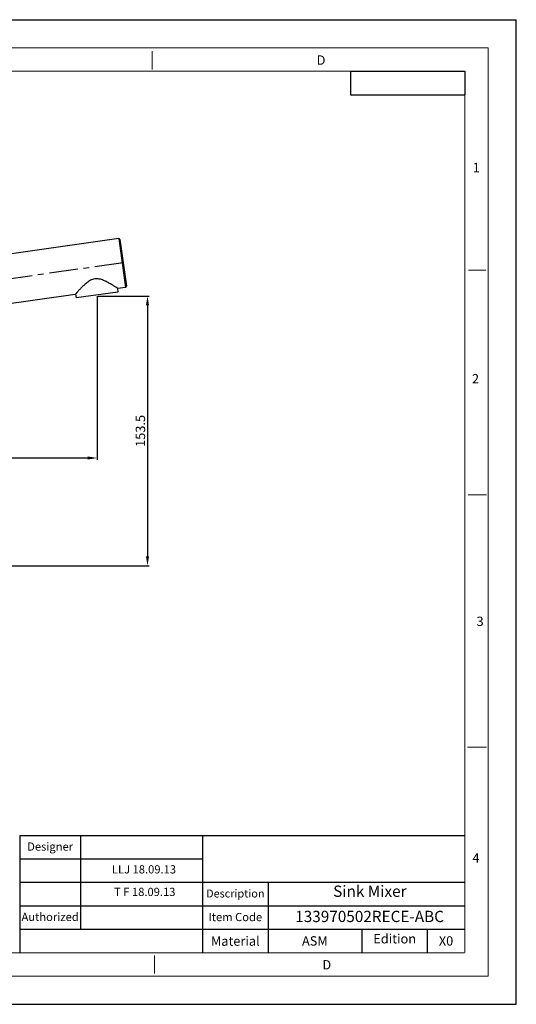
# Model space of a CAD drawing. Units: millimetres. Extents: x 0 to 1188, y 0 to 840.
# Drawn here: x 764 to 1188, y 0 to 840 of the extents above; entities that cross this region are included whole.
import ezdxf

# ---------------------------------------------------------------- set-up
doc = ezdxf.new("R2010")
doc.units = ezdxf.units.MM
doc.header["$LTSCALE"] = 65.34
doc.header["$PDMODE"] = 3
doc.header["$PDSIZE"] = 3
doc.linetypes.add('CENTER', pattern=[0.6, 0.375, -0.075, 0.075, -0.075])
doc.layers.get('0').update_dxf_attribs({"linetype": 'CONTINUOUS'})
doc.layers.get('Defpoints').update_dxf_attribs({"linetype": 'CONTINUOUS'})
doc.layers.add('02___PRT_ALL_AXES', color=7, linetype='CONTINUOUS')
doc.styles.get("Standard").update_dxf_attribs({"font": 'simfang.ttf'})
doc.dimstyles.new('副本 STANDARD', dxfattribs={"dimtxt": 8, "dimasz": 8, "dimexe": 1.5, "dimexo": 1, "dimgap": 2, "dimtad": 1, "dimlfac": 0.666667, "dimdsep": 46, "dimtxsty": 'Standard', "dimcen": 0.09, "dimadec": 0, "dimazin": 0, "dimtp": 0.01, "dimtm": 0.01, "dimtfac": 1, "dimtofl": 0, "dimtmove": 0, "dimatfit": 3, "dimfxl": 1, "dimtolj": 1, "dimarcsym": 0})

# ---------------------------------------------------------------- blocks, each defined once
blk = doc.blocks.new('*T3')
at = {"color": 2, "linetype": 'Continuous'}
for p, q in [((0, 0), (97.5, 0)), ((0, 0), (0, -20)), ((97.5, 0), (97.5, -20)), ((0, -20), (97.5, -20))]:
    blk.add_line(p, q, dxfattribs=at)
blk = doc.blocks.new('*D4')
at = {"color": 0, "lineweight": -2}
for p, q in [((830.03, 604.18), (830.03, 464.59)), ((505.39, 467.09), (505.39, 467.59)), ((513.39, 466.09), (822.03, 466.09))]:
    blk.add_line(p, q, dxfattribs=at)
at = {"color": 0}
for points in [[(513.39, 467.42), (513.39, 464.76), (505.39, 466.09)], [(822.03, 467.42), (822.03, 464.76), (830.03, 466.09)]]:
    blk.add_solid(points, dxfattribs=at)
at = {"layer": 'Defpoints', "color": 0}
for p in [(830.03, 605.18), (505.39, 466.09), (830.03, 466.09)]:
    blk.add_point(p, dxfattribs=at)
at = {"color": 0, "insert": (667.71, 472.14), "char_height": 8, "attachment_point": 5}
blk.add_mtext('\\A1;216', dxfattribs=at)
blk = doc.blocks.new('*D9')
at = {"color": 0, "lineweight": -2}
blk.add_line((505.39, 486.68), (505.39, 506.28), dxfattribs=at)
blk.add_arc((505.39, 583.38), 78.6, 275.83427, 2.23138, dxfattribs=at)
at = {"color": 0}
for points in [[(582.6, 586.32), (585.26, 586.56), (583.21, 594.41)], [(513.45, 503.86), (513.32, 506.52), (505.39, 504.78)]]:
    blk.add_solid(points, dxfattribs=at)
at = {"layer": 'Defpoints', "color": 0}
for p in [(852.39, 632.55), (519.64, 585.4), (547.84, 517.23), (505.39, 485.68), (505.39, 374.16)]:
    blk.add_point(p, dxfattribs=at)
at = {"color": 0, "insert": (560.18, 535.81), "char_height": 8, "attachment_point": 5, "rotation": 49.03283}
blk.add_mtext('\\A1;98°', dxfattribs=at)
blk = doc.blocks.new('*D10')
at = {"color": 0, "lineweight": -2}
for p, q in [((831.03, 604.18), (874.62, 604.18)), ((873.12, 596.18), (873.12, 382.16)), ((547.64, 374.16), (874.62, 374.16))]:
    blk.add_line(p, q, dxfattribs=at)
at = {"color": 0}
for points in [[(871.79, 596.18), (874.46, 596.18), (873.12, 604.18)], [(871.79, 382.16), (874.46, 382.16), (873.12, 374.16)]]:
    blk.add_solid(points, dxfattribs=at)
at = {"layer": 'Defpoints', "color": 0}
for p in [(830.03, 604.18), (546.64, 374.16), (873.12, 374.16)]:
    blk.add_point(p, dxfattribs=at)
at = {"color": 0, "insert": (867.06, 489.17), "char_height": 8, "attachment_point": 5, "rotation": 90}
blk.add_mtext('\\A1;153.5', dxfattribs=at)

msp = doc.modelspace()

# ---------------------------------------------------------------- linework, layer by layer
at = {"color": 5, "linetype": 'Continuous'}
for p, q in [((0, 840), (1188, 840)), ((1188, 0), (1188, 840)), ((0, 0), (1188, 0))]:
    msp.add_line(p, q, dxfattribs=at)
at = {"color": 7, "linetype": 'Continuous'}
for p, q in [((848.573, 653.225), (538.919, 609.706)), ((849.59, 652.459), (855.184, 612.65)), ((854.418, 611.633), (847.808, 610.704))]:
    msp.add_line(p, q, dxfattribs=at)
at = {"color": 9, "linetype": 'Continuous'}
msp.add_line((848.573, 653.225), (854.418, 611.633), dxfattribs=at)
at = {"color": 1, "linetype": 'CENTER'}
msp.add_line((852.387, 632.554), (519.637, 585.4), dxfattribs=at)
at = {"color": 2, "linetype": 'Continuous'}
for p, q in [((763.99, 144.063), (919.99, 144.063)), ((763.99, 144.063), (763.99, 44.063)), ((815.99, 144.063), (815.99, 64.063)), ((919.99, 144.063), (919.99, 44.063)), ((920, 144.08), (1144, 144.08)), ((920, 144.08), (920, 44.08)), ((763.99, 124.063), (919.99, 124.063)), ((763.99, 104.063), (919.99, 104.063)), ((920, 104.08), (1144, 104.08)), ((953.976, 104.08), (1143.976, 104.08)), ((976, 104.08), (976, 44.08)), ((763.99, 84.063), (919.99, 84.063)), ((920, 84.08), (1144, 84.08)), ((763.99, 64.063), (919.99, 64.063)), ((920, 64.08), (1144, 64.08)), ((1056, 64.08), (1056, 44.08)), ((1112, 64.08), (1112, 44.08))]:
    msp.add_line(p, q, dxfattribs=at)
at = {"color": 7, "linetype": 'Continuous', "const_width": 0.8}
for points in [[(48, 816), (1164, 816)], [(1164, 24), (1164, 816)], [(877.025, 813.409), (877.053, 797.326)], [(68, 796), (1144, 796)], [(1144, 44), (1144, 796)], [(1162.14, 626.211), (1146.969, 626.208)], [(1162.567, 434.58), (1146.865, 434.543)], [(1162.598, 219.462), (1146.293, 219.463)], [(68, 44), (1144, 44)], [(879.108, 26.013), (879.101, 41.83)], [(48, 24), (1164, 24)]]:
    msp.add_lwpolyline(points, dxfattribs=at)
at = {"color": 7, "linetype": 'Continuous'}
for centre, start, end in [((848.698, 652.333), 8, 98), ((854.293, 612.525), 278, 8)]:
    msp.add_arc(centre, 0.9, start, end, dxfattribs=at)
at = {"layer": '02___PRT_ALL_AXES', "color": 7, "linetype": 'Continuous'}
for p, q in [((811.416, 605.59), (538.919, 567.293)), ((811.742, 605.964), (812.205, 602.671)), ((847.854, 607.681), (812.205, 602.671)), ((847.392, 610.975), (847.855, 607.681))]:
    msp.add_line(p, q, dxfattribs=at)
msp.add_open_spline([(847.808, 610.704), (847.228, 611.084), (845.998, 611.88), (843.945, 613.17), (841.524, 614.625), (838.694, 616.192), (836.078, 617.436), (833.793, 618.277), (831.961, 618.767), (830.047, 619.019), (828.095, 618.939), (826.197, 618.478), (824.426, 617.708), (822.801, 616.731), (820.836, 615.294), (818.664, 613.377), (816.376, 611.09), (814.45, 609.025), (812.832, 607.218), (811.869, 606.114), (811.416, 605.59)], degree=3, knots=[0, 0, 0, 0, 0.047846, 0.1011701, 0.1674592, 0.2428129, 0.3245136, 0.367169, 0.4107946, 0.4551673, 0.5000089, 0.544841, 0.589217, 0.6328403, 0.6754937, 0.7571926, 0.8325442, 0.8988314, 0.9521544, 1, 1, 1, 1], dxfattribs=at)

# ---------------------------------------------------------------- block references
msp.add_blockref('*T3', (1046.467, 796.021))

# ---------------------------------------------------------------- texts
at = {"color": 2, "linetype": 'Continuous', "char_height": 8, "width": 5.875, "attachment_point": 2, "line_spacing_factor": 0.9}
for s, insert in [('D', (1021.306, 809.533)), ('1', (1153.833, 717.905)), ('2', (1153.179, 537.718)), ('3', (1157.075, 330.732)), ('4', (1153.556, 128.841)), ('D', (1026.165, 37.726))]:
    msp.add_mtext(s, dxfattribs=dict(at, insert=insert))
at = {"color": 2, "linetype": 'Continuous', "width": 155.59968, "attachment_point": 2}
for s, insert, char_height in [('Designer', (789.99, 138.063), 7), ('LLJ 18.09.13', (870.143, 118.639), 7), ('Sink Mixer', (1062.963, 101.278), 9.6), ('T F 18.09.13', (870.784, 99.396), 7), ('Description', (948.091, 97.932), 6.8), ('Authorized', (789.99, 78.063), 7), ('Item Code', (948.091, 77.932), 7), ('133970502RECE-ABC', (1062.737, 79.765), 9.6), ('Edition', (1084.145, 59.944), 8), ('Material', (948.091, 57.932), 8), ('ASM ', (1016, 58.08), 8), ('X0', (1128, 58.08), 8)]:
    msp.add_mtext(s, dxfattribs=dict(at, insert=insert, char_height=char_height))

# ---------------------------------------------------------------- dimensions: what is measured, and where the dimension line sits
at = {"color": 2}
dim = msp.add_angular_dim_2l(base=(547.843, 517.232), line1=((505.394, 374.16), (505.394, 485.675)), line2=((852.387, 632.554), (519.637, 585.4)), dimstyle='副本 STANDARD', dxfattribs=at)
dim.commit()
dim.dimension.update_dxf_attribs({"geometry": '*D9', "text_midpoint": (560.178, 535.815)})
dim = msp.add_linear_dim(base=(830.03, 466.09), p1=(505.394, 466.09), p2=(830.03, 605.176), text='216', dimstyle='副本 STANDARD', dxfattribs=at)
dim.commit()
dim.dimension.update_dxf_attribs({"geometry": '*D4', "text_midpoint": (667.712, 472.136)})
dim = msp.add_linear_dim(base=(873.124, 374.16), p1=(830.03, 604.176), p2=(546.644, 374.16), angle=90, text='153.5', dimstyle='副本 STANDARD', dxfattribs=at)
dim.commit()
dim.dimension.update_dxf_attribs({"geometry": '*D10', "text_midpoint": (867.056, 489.168)})

doc.saveas('drawing.dxf')
